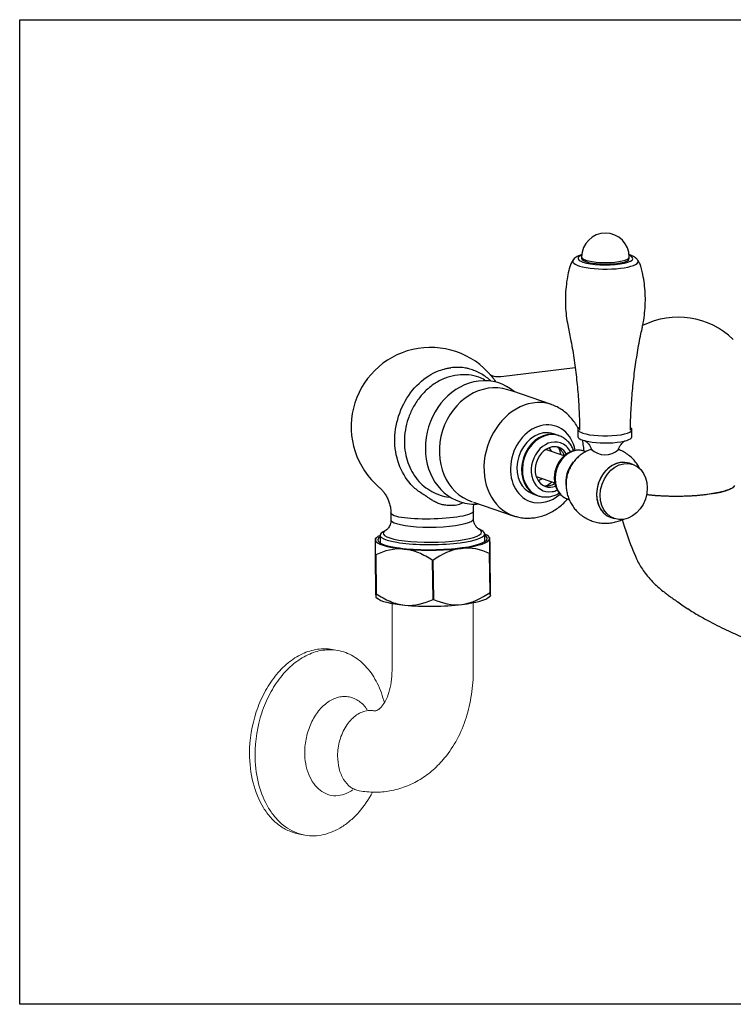
# Model space of a CAD drawing. Units: inches. Extents: x -402 to 43, y -236 to 79.
# Drawn here: x -402 to -174, y -236 to 79 of the extents above; entities that cross this region are included whole.
import ezdxf

# ---------------------------------------------------------------- set-up
doc = ezdxf.new("R2010")
doc.units = ezdxf.units.IN
doc.header["$LTSCALE"] = 1.21
doc.header["$MEASUREMENT"] = 0
doc.layers.get('0').update_dxf_attribs({"linetype": 'CONTINUOUS'})

msp = doc.modelspace()

# ---------------------------------------------------------------- linework, layer by layer
for p, q in [((-222.27, 2.82), (-222.27, 2.33)), ((-207.03, 2.29), (-207.03, 2.78)), ((-224.33, -32.63), (-248.03, -35.54)), ((-243.35, -40.5), (-245.86, -39.7)), ((-231.92, -44.43), (-244.62, -40.06)), ((-223.44, -52.38), (-223.45, -54.65)), ((-206.17, -54.7), (-206.17, -52.43)), ((-229.84, -54.28), (-231.28, -53.79)), ((-229.56, -54.38), (-229.84, -54.28)), ((-227.88, -60.87), (-233.83, -58.82)), ((-220.95, -59.49), (-221.41, -59.33)), ((-205.84, -63.62), (-206.99, -63.22)), ((-236.81, -67.46), (-230.85, -69.51)), ((-237.89, -73), (-236.46, -73.49)), ((-236.46, -73.49), (-236.17, -73.59)), ((-226.7, -74.7), (-226.23, -74.86)), ((-256.88, -80.95), (-256.91, -78.48)), ((-256.85, -75.61), (-244.16, -79.98)), ((-283.32, -79.12), (-283.29, -81.28)), ((-244.16, -79.98), (-244.14, -79.98)), ((-212.94, -80.51), (-211.79, -80.91)), ((-284.87, -84.6), (-285.82, -85.12)), ((-254.26, -84.73), (-255.22, -84.23)), ((-287.95, -87.04), (-288.32, -87.4)), ((-286.79, -86.21), (-286.76, -88.69)), ((-253.23, -88.27), (-253.26, -85.8)), ((-251.72, -86.94), (-252.08, -86.6)), ((-251.55, -100.48), (-251.71, -88.01)), ((-288.09, -104.94), (-288.24, -92.48)), ((-288.18, -92.49), (-288.02, -104.96)), ((-269.84, -106.74), (-269.99, -94.28)), ((-269.87, -94.28), (-269.72, -106.74)), ((-251.57, -104.51), (-251.73, -92.05)), ((-251.67, -92.03), (-251.51, -104.49)), ((-288.09, -106), (-287.71, -106.35)), ((-251.84, -105.91), (-251.49, -105.57))]:
    msp.add_line(p, q)
at = {"color": 7, "linetype": 'Continuous', "lineweight": 15}
for p, q in [((-282.96, -129.45), (-282.96, -108.03)), ((-256.96, -129.45), (-256.96, -108.03)), ((-302.09, -122.78), (-300.32, -123.09)), ((-312.61, -181.84), (-310.85, -182.16))]:
    msp.add_line(p, q, dxfattribs=at)
msp.add_lwpolyline([(-402.13, 78.71), (43.37, 78.71), (43.37, -236.29), (-402.13, -236.29)], close=True)
for centre, radius, start, end in [((-214.65, 2.8), 7.62, 359.8376, 179.8376), ((-191.38, -41.88), 25.4, 46.1321, 116.6329), ((-270.63, -51.55), 25.4, 39.643, 229.7317), ((-214.78, -54.19), 6.29, 225.6113, 313.0525)]:
    msp.add_arc(centre, radius, start, end)
for centre, radius, start, end in [((-308.26, -167.71), 14.68, 252.4441, 252.853), ((-308.28, -167.79), 14.6, 252.8505, 259.8856)]:
    msp.add_arc(centre, radius, start, end, dxfattribs=at)
for centre, major_axis, ratio, start_param, end_param in [((-214.65, 2.31), (-8.78, 0.02), 0.234612, 5.758325, 6.283185), ((-214.65, 2.31), (-8.78, 0.02), 0.234612, 0.602677, 3.666417), ((-214.65, 1.39), (10.5, -0.03), 0.234612, 2.984397, 6.283185), ((-214.65, 2.31), (-8.78, 0.02), 0.234612, 0, 0.602677), ((-214.65, 2.8), (7.62, -0.02), 0.234612, 3.141673, 6.283185), ((-214.65, 2.31), (7.62, -0.02), 0.234612, 3.141673, 6.283185), ((-214.65, 1.39), (10.5, -0.03), 0.234612, 0, 0.157062), ((-214.66, -1.14), (-11.61, 0.03), 0.234612, 6.224655, 6.283185), ((-255, -56.52), (-6.06, -19.05), 0.850281, 3.513571, 6.283185), ((-251.56, -57.61), (5.7, 17.91), 0.850281, 0, 3.141494), ((-255, -56.52), (-6.06, -19.05), 0.850281, 2.79395, 3.513571), ((-238.04, -62.2), (-6.12, -17.77), 0.800827, 3.544117, 6.283185), ((-238.04, -62.2), (-6.12, -17.77), 0.800827, 3.141797, 3.544117), ((-234.59, -63.39), (-4.13, -12.01), 0.800827, 2.191465, 3.544117), ((-234.59, -63.39), (-4.13, -12.01), 0.800827, 3.544117, 6.283185), ((-234.59, -63.39), (-3.31, -9.61), 0.800827, 3.544117, 6.283185), ((-234.59, -63.39), (-3.31, -9.61), 0.800827, 3.141502, 3.544117), ((-214.8, -52.41), (-8.64, 0.02), 0.234612, 6.003173, 6.283185), ((-214.8, -52.41), (-8.64, 0.02), 0.234612, 0, 0.602677), ((-214.8, -52.41), (-8.64, 0.02), 0.234612, 0.602677, 3.448077), ((-233.15, -63.89), (-3.31, -9.61), 0.800827, 3.544117, 6.283185), ((-232.86, -63.99), (-3.31, -9.61), 0.800827, 3.544117, 6.283185), ((-231.71, -64.38), (2.64, 7.69), 0.800827, 0, 3.544117), ((-233.15, -63.89), (-3.31, -9.61), 0.800827, 3.141502, 3.544117), ((-232.86, -63.99), (-3.31, -9.61), 0.800827, 3.148767, 3.544117), ((-231.71, -64.38), (2.64, 7.69), 0.800827, 5.629545, 6.283185), ((-214.81, -54.68), (-8.64, 0.02), 0.234612, 0, 0.602677), ((-214.81, -54.68), (-8.64, 0.02), 0.234612, 0.602677, 3.141673), ((-231.71, -64.38), (-2.15, -6.24), 0.800827, 3.544117, 6.283185), ((-236.43, -62.76), (-1.98, -5.76), 0.800827, 2.418837, 2.701384), ((-231.71, -64.38), (-2.15, -6.24), 0.800827, 2.534291, 3.544117), ((-224.06, -67.02), (2.64, 7.69), 0.800827, 0, 3.141494), ((-232.86, -63.99), (-2.15, -6.24), 0.800827, 2.354435, 3.026245), ((-235.45, -63.1), (-2.64, -7.69), 0.800827, 2.168197, 2.480099), ((-220.67, -68.18), (-2.64, -7.69), 0.800827, 4.238801, 5.325792), ((-209.96, -71.87), (2.98, 8.65), 0.800827, 0, 3.141494), ((-209.96, -71.87), (-2.98, -8.65), 0.800827, 3.544117, 6.283185), ((-209.96, -71.87), (-2.98, -8.65), 0.800827, 3.141502, 3.544117), ((-236.43, -62.76), (-1.98, -5.76), 0.800827, 0.440125, 0.722672), ((-235.45, -63.1), (-2.64, -7.69), 0.800827, 0.661411, 0.973312), ((-232.86, -63.99), (-2.15, -6.24), 0.800827, 0.115363, 0.788449), ((-231.71, -64.38), (-2.15, -6.24), 0.800827, 0, 0.607219), ((-231.71, -64.38), (2.64, 7.69), 0.800827, 3.544117, 3.792892), ((-191.03, -70.3), (-17.78, -0.22), 0.191299, 0.939257, 3.082703), ((-255, -56.52), (-6.06, -19.05), 0.850281, 0, 0.347632), ((-234.59, -63.39), (-4.13, -12.01), 0.800827, 0, 0.951714), ((-232.86, -63.99), (-3.31, -9.61), 0.800827, 0, 0.016206), ((-270.09, -81.11), (-13.21, -0.16), 0.191299, 0, 0.52309), ((-270.09, -81.11), (-13.21, -0.16), 0.191299, 0.52309, 3.142001), ((-270.03, -85.43), (15.75, 0.19), 0.191299, 2.797309, 6.283185), ((-270.03, -85.43), (15.75, 0.19), 0.191299, 0, 0.344314), ((-270.03, -86.01), (16.76, 0.21), 0.191299, 0, 0.344314), ((-270.01, -87.5), (17.52, 0.22), 0.191299, 2.845709, 6.283185), ((-270.01, -87.5), (-18.29, -0.23), 0.191299, 5.872045, 6.282677), ((-270.01, -87.5), (-18.29, -0.23), 0.191299, 6.282677, 7.329874), ((-270.03, -86.01), (16.76, 0.21), 0.191299, 2.797309, 6.283185), ((-270.01, -87.5), (-18.29, -0.23), 0.191299, 2.093887, 3.141084), ((-270.01, -87.5), (-18.29, -0.23), 0.191299, 3.141084, 3.552731), ((-270.01, -87.5), (17.52, 0.22), 0.191299, 0, 0.295914), ((-270.01, -87.5), (-18.29, -0.23), 0.191299, 1.046689, 2.093887), ((-269.97, -90.24), (21.08, 0.26), 0.191299, 3.661787, 3.667579), ((-269.97, -90.24), (21.08, 0.26), 0.191299, 4.708984, 4.714777), ((-269.97, -90.24), (21.08, 0.26), 0.191299, 5.756182, 5.761974), ((-269.82, -102.71), (-21.08, -0.26), 0.191299, 0.520194, 0.525987), ((-269.78, -105.45), (18.29, 0.23), 0.191299, 3.337761, 4.188282), ((-269.82, -102.71), (-21.08, -0.26), 0.191299, 1.567392, 1.573184), ((-269.78, -105.45), (18.29, 0.23), 0.191299, 5.235479, 6.087015), ((-269.82, -102.71), (-21.08, -0.26), 0.191299, 2.614589, 2.620382), ((-269.78, -105.45), (18.29, 0.23), 0.191299, 4.188282, 5.235479)]:
    msp.add_ellipse(centre, major_axis=major_axis, ratio=ratio, start_param=start_param, end_param=end_param)
msp.add_ellipse((-208.81, -72.26), major_axis=(2.98, 8.65), ratio=0.800827)
for points, degree, knots in [([(-222.15, 3.57), (-222.35, 3.51), (-222.91, 3.33), (-223.67, 3), (-224.36, 2.53), (-224.78, 2.16), (-224.94, 1.91), (-224.96, 1.86)], 3, [0, 0, 0, 0, 0.16703, 0.506902, 0.755736, 0.960665, 1, 1, 1, 1]), ([(-204.36, 1.83), (-204.42, 1.92), (-204.61, 2.2), (-205.06, 2.57), (-205.71, 2.99), (-206.42, 3.29), (-206.94, 3.47), (-207.14, 3.53)], 3, [0, 0, 0, 0, 0.090462, 0.28899, 0.524388, 0.825636, 1, 1, 1, 1]), ([(-224.97, 1.86), (-225, 1.83), (-225.3, 1.44), (-225.71, 0.59), (-226.1, -0.31), (-226.21, -0.84), (-226.22, -0.93)], 3, [0, 0, 0, 0, 0.040723, 0.476057, 0.914939, 1, 1, 1, 1]), ([(-203.1, -0.99), (-203.16, -0.69), (-203.36, 0.02), (-203.78, 0.95), (-204.17, 1.56), (-204.33, 1.79)], 3, [0, 0, 0, 0, 0.294989, 0.720446, 1, 1, 1, 1]), ([(-226.22, -0.93), (-226.45, -1.8), (-226.88, -3.71), (-227.3, -6.69), (-227.51, -9.83), (-227.48, -12.95), (-227.2, -16.01), (-226.89, -18.21), (-226.61, -19.37), (-226.56, -19.54)], 3, [0, 0, 0, 0, 0.143422, 0.312767, 0.48021, 0.645796, 0.809554, 0.971484, 1, 1, 1, 1]), ([(-202.87, -19.61), (-202.76, -19.15), (-202.42, -17.66), (-202.07, -15.09), (-201.86, -11.95), (-201.89, -8.84), (-202.16, -5.77), (-202.57, -3.15), (-202.95, -1.58), (-203.1, -0.99)], 3, [0, 0, 0, 0, 0.075442, 0.244741, 0.41214, 0.577683, 0.741398, 0.903285, 1, 1, 1, 1]), ([(-226.6, -19.55), (-226.27, -21.04), (-225.55, -24.59), (-224.62, -30.23), (-223.83, -36.46), (-223.29, -42.71), (-223, -48.09), (-222.97, -51.39), (-222.97, -52.6)], 3, [0, 0, 0, 0, 0.137685, 0.326662, 0.515235, 0.703377, 0.891065, 1, 1, 1, 1]), ([(-206.66, -52.64), (-206.66, -52.57), (-206.67, -50.42), (-206.47, -46.2), (-206.04, -40.02), (-205.36, -33.87), (-204.45, -27.78), (-203.59, -23.03), (-202.98, -20.33), (-202.81, -19.62)], 3, [0, 0, 0, 0, 0.006816, 0.193446, 0.379553, 0.565117, 0.750116, 0.934525, 1, 1, 1, 1]), ([(-273.08, -73.07), (-273.21, -72.99), (-273.83, -72.6), (-274.96, -71.84), (-277.64, -69.43), (-280.85, -64.6), (-282.57, -56.51), (-281.28, -47.99), (-277.37, -40.35), (-272.56, -35.83), (-268.7, -33.79), (-266.64, -33.14), (-265.19, -32.79), (-264.46, -32.68), (-264.1, -32.62)], 3, [0, 0, 0, 0, 0.009759, 0.048031, 0.086287, 0.238454, 0.390585, 0.542694, 0.694852, 0.846973, 0.908141, 0.954048, 0.977041, 1, 1, 1, 1]), ([(-251.38, -36.83), (-251.57, -36.65), (-252.24, -36.06), (-253.95, -34.77), (-256.17, -33.64), (-258.09, -33.03), (-258.92, -32.84), (-259.22, -32.78), (-259.68, -32.7), (-260.1, -32.64), (-260.48, -32.6), (-260.64, -32.58), (-260.91, -32.56), (-261.26, -32.55), (-261.56, -32.54), (-261.71, -32.53), (-261.76, -32.53), (-261.81, -32.53), (-261.96, -32.53), (-262.73, -32.53), (-263.47, -32.55), (-264.1, -32.62)], 3, [0, 0, 0, 0, 0.055651, 0.190558, 0.460372, 0.595279, 0.629006, 0.645869, 0.662732, 0.730186, 0.738618, 0.747049, 0.763913, 0.797639, 0.822934, 0.829258, 0.831366, 0.833474, 0.839798, 0.865093, 1, 1, 1, 1]), ([(-261.95, -34.98), (-263.13, -35.12), (-265.43, -35.65), (-268.74, -37.21), (-271.71, -39.44), (-274.29, -42.21), (-276.35, -45.41), (-277.87, -48.9), (-278.8, -52.54), (-279.12, -56.26), (-278.81, -59.79), (-277.97, -63.03), (-276.67, -65.92), (-274.93, -68.48), (-272.79, -70.66), (-270.29, -72.25), (-267.66, -73.43), (-265.61, -73.95), (-264.57, -74.07), (-264.55, -74.07)], 3, [0, 0, 0, 0, 0.068109, 0.1355, 0.202199, 0.268203, 0.333571, 0.397348, 0.460884, 0.524412, 0.58822, 0.645594, 0.703431, 0.761785, 0.820722, 0.880066, 0.93938, 0.998638, 1, 1, 1, 1]), ([(-253.22, -36.57), (-253.85, -36.24), (-255.54, -35.48), (-258.47, -34.8), (-260.77, -34.83), (-261.95, -34.98)], 3, [0, 0, 0, 0, 0.236998, 0.616521, 1, 1, 1, 1]), ([(-248, -35.52), (-248.28, -35.57), (-248.89, -35.62), (-249.83, -35.53), (-250.62, -35.32), (-251.17, -35.1), (-251.46, -34.93), (-251.52, -34.88), (-251.53, -34.87), (-251.52, -34.88)], 3, [0, 0, 0, 0, 0.157826, 0.343465, 0.530295, 0.696451, 0.849397, 0.994984, 1, 1, 1, 1]), ([(-223.35, -52.18), (-223.39, -52.09), (-223.74, -51.41), (-224.46, -50.18), (-225.65, -48.64), (-227, -47.27), (-228.49, -46.11), (-230.1, -45.18), (-231.26, -44.63), (-231.89, -44.45), (-231.93, -44.44)], 3, [0, 0, 0, 0, 0.025498, 0.19037, 0.353664, 0.515148, 0.674775, 0.832696, 0.989234, 1, 1, 1, 1]), ([(-224.78, -59.22), (-224.95, -58.77), (-225.36, -57.89), (-226.15, -56.73), (-227.11, -55.74), (-228.21, -54.97), (-229.06, -54.52), (-229.56, -54.39), (-229.62, -54.37)], 3, [0, 0, 0, 0, 0.197173, 0.393585, 0.58795, 0.779906, 0.969611, 1, 1, 1, 1]), ([(-221.51, -59.31), (-221.54, -58.79), (-221.66, -57.59), (-221.89, -56.41), (-222.05, -55.76)], 3, [0, 0, 0, 0, 0.438399, 1, 1, 1, 1]), ([(-221.32, -55.94), (-221.33, -55.94), (-221.29, -55.95), (-221.08, -56.07), (-220.7, -56.34), (-220.22, -56.79), (-219.71, -57.45), (-219.3, -58.24), (-219.11, -58.82), (-219.04, -59.08)], 3, [0, 0, 0, 0, 0.097478, 0.226035, 0.359387, 0.507233, 0.673683, 0.8542, 1, 1, 1, 1]), ([(-210.61, -59.14), (-210.54, -58.86), (-210.35, -58.28), (-209.94, -57.5), (-209.44, -56.86), (-208.97, -56.4), (-208.59, -56.13), (-208.35, -56), (-208.29, -55.97), (-208.31, -55.98)], 3, [0, 0, 0, 0, 0.152959, 0.326171, 0.4858, 0.630276, 0.760705, 0.883543, 1, 1, 1, 1]), ([(-221.45, -59.35), (-221.58, -59.29), (-222.08, -59.1), (-223, -58.99), (-224.18, -59.04), (-225.35, -59.32), (-226.49, -59.82), (-227.55, -60.52), (-228.53, -61.42), (-229.37, -62.47), (-230.07, -63.67), (-230.59, -64.96), (-230.92, -66.29), (-231.02, -67.27), (-231.03, -67.79), (-231.03, -67.87)], 3, [0, 0, 0, 0, 0.03165, 0.116178, 0.200579, 0.285421, 0.371094, 0.457712, 0.545151, 0.63318, 0.721587, 0.810238, 0.89908, 0.98321, 1, 1, 1, 1]), ([(-219.18, -58.69), (-219.33, -58.75), (-219.99, -59), (-221.1, -59.52), (-222.44, -60.39), (-223.66, -61.42), (-224.73, -62.6), (-225.63, -63.92), (-226.37, -65.36), (-226.9, -66.92), (-227.2, -68.48), (-227.27, -69.5), (-227.27, -69.97)], 3, [0, 0, 0, 0, 0.032798, 0.141627, 0.249516, 0.356815, 0.463995, 0.571669, 0.680587, 0.791573, 0.905367, 1, 1, 1, 1]), ([(-203.65, -64.99), (-203.67, -64.96), (-203.92, -64.44), (-204.49, -63.48), (-205.53, -62.15), (-206.77, -60.94), (-208.22, -59.88), (-209.49, -59.21), (-210.25, -58.88), (-210.48, -58.79)], 3, [0, 0, 0, 0, 0.012544, 0.183312, 0.35482, 0.545803, 0.735352, 0.922482, 1, 1, 1, 1]), ([(-231.03, -67.87), (-231.03, -68.13), (-231, -68.83), (-230.82, -69.97), (-230.4, -71.22), (-229.78, -72.34), (-229, -73.31), (-228.06, -74.06), (-227.31, -74.5), (-226.88, -74.63), (-226.83, -74.64)], 3, [0, 0, 0, 0, 0.084081, 0.235111, 0.386325, 0.536891, 0.686138, 0.833515, 0.978906, 1, 1, 1, 1]), ([(-287.05, -70.91), (-286.84, -71.09), (-286.39, -71.51), (-285.67, -72.32), (-284.94, -73.35), (-284.3, -74.54), (-283.79, -75.87), (-283.45, -77.34), (-283.3, -78.44), (-283.32, -79.04), (-283.32, -79.11)], 3, [0, 0, 0, 0, 0.109315, 0.239202, 0.377062, 0.520565, 0.667421, 0.81608, 0.980184, 1, 1, 1, 1]), ([(-227.27, -69.97), (-227.27, -70.5), (-227.2, -71.55), (-226.9, -73.11), (-226.38, -74.63), (-225.68, -76.08), (-224.79, -77.43), (-223.69, -78.7), (-222.38, -79.85), (-220.89, -80.83), (-219.3, -81.58), (-217.64, -82.1), (-215.95, -82.39), (-214.26, -82.44), (-212.6, -82.28), (-211, -81.91), (-209.89, -81.49), (-209.32, -81.22), (-209.23, -81.18)], 3, [0, 0, 0, 0, 0.062157, 0.125102, 0.188378, 0.251979, 0.315878, 0.380038, 0.451143, 0.521635, 0.591196, 0.659779, 0.72738, 0.794008, 0.859709, 0.924546, 0.98861, 1, 1, 1, 1]), ([(-173.52, -70.63), (-173.53, -70.64), (-173.71, -70.86), (-174.27, -71.27), (-175.61, -71.83), (-178.01, -72.51), (-180.39, -72.92), (-182.16, -73.14)], 3, [0, 0, 0, 0, 0.008969, 0.207175, 0.405381, 0.603588, 1, 1, 1, 1]), ([(-263.18, -76.63), (-263.67, -76.67), (-264.61, -76.75), (-266.06, -76.62), (-267.43, -76.31), (-268.73, -75.81), (-269.97, -75.15), (-271.04, -74.47), (-272.05, -73.73), (-272.7, -73.31), (-273.08, -73.07)], 3, [0, 0, 0, 0, 0.136215, 0.265747, 0.390446, 0.512795, 0.63742, 0.769266, 0.866612, 1, 1, 1, 1]), ([(-244.13, -79.96), (-243.71, -80.12), (-242.7, -80.43), (-241.04, -80.71), (-239.21, -80.79), (-237.37, -80.65), (-235.54, -80.27), (-233.75, -79.68), (-232, -78.87), (-230.32, -77.85), (-228.74, -76.63), (-227.57, -75.51), (-226.92, -74.81), (-226.75, -74.6)], 3, [0, 0, 0, 0, 0.071939, 0.168614, 0.265206, 0.362052, 0.459449, 0.557629, 0.656731, 0.756795, 0.857765, 0.959516, 1, 1, 1, 1]), ([(-236.02, -73.62), (-235.91, -73.66), (-235.39, -73.86), (-234.4, -73.99), (-233.35, -74), (-232.74, -73.92), (-232.57, -73.89)], 3, [0, 0, 0, 0, 0.103158, 0.4773, 0.850889, 1, 1, 1, 1]), ([(-232.57, -73.89), (-232.3, -73.85), (-231.59, -73.7), (-230.53, -73.33), (-229.77, -72.93), (-229.43, -72.72)], 3, [0, 0, 0, 0, 0.245096, 0.652598, 1, 1, 1, 1]), ([(-201.49, -73.18), (-198.28, -73.59), (-194.07, -73.68), (-187.71, -73.82), (-182.11, -73.13)], 2, [0.2229075, 0.2229075, 0.2229075, 0.5175637, 0.5175637, 1, 1, 1]), ([(-256.92, -78.5), (-256.92, -78.67), (-257.05, -78.86), (-258.15, -79.63), (-260.37, -80.19), (-266.29, -80.94), (-269.96, -81.12), (-273.34, -81.06)], 3, [0, 0, 0, 0, 0.132022, 0.132022, 0.566011, 0.566011, 1, 1, 1, 1]), ([(-263.18, -76.63), (-262.56, -76.56), (-261.59, -76.35), (-260.7, -75.99), (-260.37, -75.83)], 3, [0, 0, 0, 0, 0.625512, 1, 1, 1, 1]), ([(-256.9, -78.5), (-256.91, -78.39), (-256.95, -77.77), (-256.86, -77.02), (-256.75, -76.38), (-256.72, -76.26)], 3, [0, 0, 0, 0, 0.135411, 0.829763, 1, 1, 1, 1]), ([(-283.32, -81.28), (-283.31, -81.37), (-283.28, -81.78), (-283.42, -82.48), (-283.72, -83.27), (-284.09, -83.86), (-284.44, -84.26), (-284.71, -84.49), (-284.85, -84.59), (-284.86, -84.59), (-284.85, -84.59)], 3, [0, 0, 0, 0, 0.04796, 0.214914, 0.370679, 0.516065, 0.65293, 0.786185, 0.922405, 1, 1, 1, 1]), ([(-273.34, -81.06), (-276.73, -81), (-279.68, -80.69), (-282.67, -79.91), (-283.31, -79.52), (-283.31, -79.11)], 3, [0, 0, 0, 0, 0.591585, 0.591585, 1, 1, 1, 1]), ([(-255.22, -84.23), (-255.2, -84.24), (-255.28, -84.2), (-255.48, -84.06), (-255.81, -83.76), (-256.19, -83.28), (-256.55, -82.62), (-256.82, -81.81), (-256.87, -81.24), (-256.86, -80.95)], 3, [0, 0, 0, 0, 0.138913, 0.275521, 0.411001, 0.550478, 0.698478, 0.854119, 1, 1, 1, 1]), ([(-209.29, -81.21), (-207.48, -87.19), (-205.06, -93.09), (-204.18, -94.92), (-203.1, -96.76), (-201.85, -98.53), (-200.37, -100.31), (-198.74, -101.98), (-197.09, -103.45), (-195.65, -104.59), (-194.41, -105.51), (-193.24, -106.36), (-191.83, -107.36), (-190.16, -108.51), (-188.95, -109.31), (-188.3, -109.73)], 3, [0, 0, 0, 0, 0.053367, 0.112665, 0.169057, 0.235158, 0.314139, 0.404699, 0.494032, 0.578317, 0.641963, 0.707172, 0.788694, 0.886735, 1, 1, 1, 1]), ([(-288.24, -92.48), (-288.25, -91.36), (-288.26, -90.35), (-288.28, -88.72), (-288.29, -88.08), (-288.29, -87.73)], 3, [0, 0, 0, 0, 0.5, 0.5, 1, 1, 1, 1]), ([(-251.71, -88.01), (-251.71, -87.52), (-251.72, -87.16), (-251.72, -86.86), (-251.72, -86.93), (-251.72, -87.28)], 3, [0, 0, 0, 0, 0.5, 0.5, 1, 1, 1, 1]), ([(-269.99, -94.28), (-271.43, -93.33), (-272.9, -92.51), (-275.93, -91.24), (-277.53, -90.8), (-279.12, -90.64)], 3, [0, 0, 0, 0, 0.5, 0.5, 1, 1, 1, 1]), ([(-288.02, -104.96), (-286.59, -105.9), (-285.12, -106.73), (-282.09, -108), (-280.49, -108.44), (-278.9, -108.59)], 3, [0, 0, 0, 0, 0.5, 0.5, 1, 1, 1, 1]), ([(-251.51, -104.49), (-251.51, -104.98), (-251.5, -105.34), (-251.49, -105.64), (-251.49, -105.58), (-251.5, -105.23)], 3, [0, 0, 0, 0, 0.5, 0.5, 1, 1, 1, 1]), ([(-188.34, -109.71), (-187.11, -110.5), (-184.75, -111.96), (-181.34, -113.83), (-178.22, -115.42), (-175.39, -116.78), (-172.68, -118.04), (-170.14, -119.22), (-167.83, -120.29), (-165.97, -121.17), (-164.56, -121.85), (-163.51, -122.38), (-162.63, -122.82), (-161.78, -123.27), (-161.01, -123.67), (-160.26, -124.08), (-159.47, -124.53), (-158.43, -125.12), (-157.12, -125.91), (-155.54, -126.92), (-154.4, -127.72), (-153.79, -128.16)], 3, [0, 0, 0, 0, 0.099149, 0.190708, 0.274647, 0.350959, 0.419657, 0.494834, 0.558138, 0.609575, 0.649151, 0.677313, 0.702907, 0.729395, 0.75678, 0.775705, 0.801273, 0.83651, 0.881401, 0.935916, 1, 1, 1, 1])]:
    msp.add_open_spline(points, degree=degree, knots=knots)
for points in [[(-251.08, -35.33), (-250.64, -35.87), (-250.21, -36.48), (-249.8, -37.14)], [(-288.29, -87.73), (-288.3, -87.49), (-288.3, -87.39), (-288.29, -87.39)], [(-251.72, -87.28), (-251.71, -87.98), (-251.69, -89.79), (-251.67, -92.03)], [(-279.12, -90.64), (-282.28, -90.33), (-285.35, -91.17), (-288.18, -92.49)], [(-260.83, -90.42), (-264.02, -90.81), (-267.08, -92.34), (-269.87, -94.28)], [(-251.73, -92.05), (-254.56, -90.8), (-257.65, -90.03), (-260.83, -90.42)], [(-251.5, -105.23), (-251.5, -104.53), (-251.53, -102.71), (-251.55, -100.48)], [(-288.07, -106.01), (-288.07, -106.01), (-288.08, -105.59), (-288.09, -104.94)], [(-278.9, -108.59), (-275.74, -108.9), (-272.67, -108.07), (-269.84, -106.74)], [(-269.72, -106.74), (-266.89, -107.98), (-263.8, -108.76), (-260.61, -108.37)], [(-260.61, -108.37), (-257.43, -107.98), (-254.37, -106.45), (-251.57, -104.51)]]:
    msp.add_open_spline(points, degree=3)
for points, knots in [([(-328.56, -156.09), (-328.56, -151.58), (-327.46, -144.79), (-324.02, -136.62), (-320.6, -131.3), (-316.5, -127.03), (-311.89, -124.02), (-306.99, -122.47), (-303.66, -122.5), (-302.09, -122.78)], [0, 0, 0, 0, 0.284362, 0.423821, 0.556613, 0.6804, 0.794362, 0.899732, 1, 1, 1, 1]), ([(-300.32, -123.09), (-301.89, -122.81), (-305.22, -122.78), (-310.12, -124.33), (-314.73, -127.34), (-318.84, -131.61), (-322.25, -136.93), (-325.7, -145.1), (-326.8, -151.89), (-326.8, -156.41)], [0, 0, 0, 0, 0.100268, 0.205638, 0.319599, 0.443385, 0.576178, 0.715638, 1, 1, 1, 1]), ([(-285.42, -139.86), (-285.95, -137.7), (-287.38, -133.64), (-290.74, -128.45), (-294.46, -125.28), (-297.75, -123.71), (-299.46, -123.24), (-300.32, -123.09)], [0, 0, 0, 0, 0.282063, 0.540283, 0.776473, 0.889144, 1, 1, 1, 1]), ([(-286.21, -140.95), (-285.75, -140.4), (-284.86, -138.99), (-283.83, -136.38), (-283.12, -133.1), (-282.96, -130.71), (-282.96, -129.45)], [0, 0, 0, 0, 0.175917, 0.409795, 0.689253, 1, 1, 1, 1]), ([(-266.14, -157.49), (-264.61, -155.63), (-261.91, -151.53), (-259.04, -144.65), (-257.33, -137.2), (-256.96, -132.05), (-256.96, -129.45)], [0, 0, 0, 0, 0.240312, 0.486924, 0.740435, 1, 1, 1, 1]), ([(-290.93, -141.99), (-291.63, -140.96), (-292.92, -139.59), (-295.01, -138.41), (-296.66, -137.9), (-298.39, -137.77), (-300.76, -138.1), (-303.71, -139.52), (-306.71, -142.44), (-309.04, -146.34), (-310.53, -150.87), (-310.89, -154.1), (-310.89, -155.71)], [0, 0, 0, 0, 0.114103, 0.167519, 0.219629, 0.271671, 0.324893, 0.438348, 0.565125, 0.704412, 0.851577, 1, 1, 1, 1]), ([(-288.19, -142.41), (-287.94, -142.37), (-287.49, -142.15), (-286.83, -141.65), (-286.43, -141.22), (-286.21, -140.95)], [0, 0, 0, 0, 0.300337, 0.582219, 1, 1, 1, 1]), ([(-291.18, -142.4), (-291.79, -142.51), (-293.04, -142.91), (-294.78, -143.98), (-296.36, -145.46), (-298.25, -147.98), (-299.9, -151.8), (-300.37, -155.14), (-300.37, -156.83)], [0, 0, 0, 0, 0.102446, 0.21202, 0.329792, 0.455483, 0.723864, 1, 1, 1, 1]), ([(-288.89, -142.39), (-289.08, -142.36), (-289.84, -142.26), (-290.61, -142.3), (-291.18, -142.4)], [0, 0, 0, 0, 0.24796, 1, 1, 1, 1]), ([(-288.89, -142.39), (-288.82, -142.41), (-288.59, -142.44), (-288.35, -142.44), (-288.19, -142.41)], [0, 0, 0, 0, 0.30754, 1, 1, 1, 1]), ([(-312.61, -181.84), (-313.75, -181.64), (-316, -180.95), (-319.11, -179.13), (-321.89, -176.59), (-325.13, -172.2), (-327.88, -165.27), (-328.56, -159.23), (-328.56, -156.09)], [0, 0, 0, 0, 0.105552, 0.214035, 0.327858, 0.448583, 0.711668, 1, 1, 1, 1]), ([(-326.8, -156.41), (-326.8, -159.34), (-326.2, -165), (-323.8, -171.56), (-320.96, -175.87), (-318.52, -178.48), (-315.76, -180.48), (-313.72, -181.38), (-312.69, -181.71)], [0, 0, 0, 0, 0.285705, 0.548746, 0.670317, 0.785239, 0.894545, 1, 1, 1, 1]), ([(-310.89, -155.71), (-310.89, -158.12), (-310.32, -161.68), (-308.19, -165.67), (-306.12, -167.89), (-303.63, -169.29), (-300.86, -169.73), (-298.04, -169.18), (-296.32, -168.24), (-295.5, -167.66)], [0, 0, 0, 0, 0.292611, 0.424245, 0.544701, 0.656714, 0.765767, 0.878448, 1, 1, 1, 1]), ([(-300.37, -156.83), (-300.37, -158.19), (-300.07, -160.81), (-298.69, -164.31), (-296.76, -166.53), (-294.92, -167.6), (-293.95, -167.9), (-293.46, -167.99)], [0, 0, 0, 0, 0.288644, 0.55201, 0.78574, 0.894342, 1, 1, 1, 1]), ([(-283.63, -168.01), (-281.93, -167.7), (-278.59, -166.78), (-273.91, -164.48), (-269.69, -161.37), (-267.26, -158.84), (-266.14, -157.49)], [0, 0, 0, 0, 0.248219, 0.497053, 0.7473, 1, 1, 1, 1]), ([(-310.85, -182.16), (-309.87, -182.33), (-307.86, -182.48), (-304.83, -182.09), (-301.81, -181.1), (-298.88, -179.54), (-296.1, -177.45), (-292.57, -173.93), (-290.41, -170.72), (-289.18, -168.43)], [0, 0, 0, 0, 0.108403, 0.219056, 0.333902, 0.454372, 0.581292, 0.714889, 1, 1, 1, 1]), ([(-293.46, -167.99), (-291.84, -168.28), (-288.54, -168.58), (-285.25, -168.29), (-283.63, -168.01)], [0, 0, 0, 0, 0.50054, 1, 1, 1, 1])]:
    msp.add_open_spline(points, degree=3, knots=knots, dxfattribs=at)

doc.saveas('drawing.dxf')
